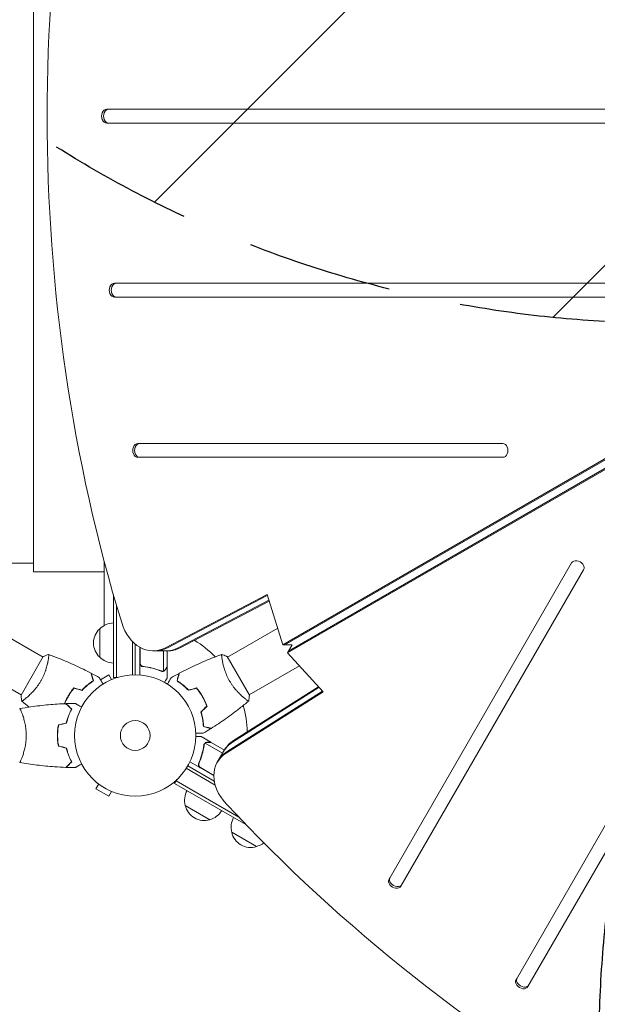
# Model space of a CAD drawing. Units: millimetres. Extents: x -6176 to 5052, y -6012 to 4748.
# Drawn here: x -101 to 404, y -235 to 625 of the extents above; entities that cross this region are included whole.
import ezdxf

# ---------------------------------------------------------------- set-up
doc = ezdxf.new("R2010")
doc.units = ezdxf.units.MM
doc.header["$LTSCALE"] = 20
doc.linetypes.add('HIDDEN', pattern=[9.525, 6.35, -3.175])
for name, color, linetype in [('2d', 230, 'Continuous'), ('EN-Free_Space', 10, 'HIDDEN'), ('EN-Free_Space_Hatch', 10, 'HIDDEN')]:
    doc.layers.add(name, color=color, linetype=linetype)

msp = doc.modelspace()

# ---------------------------------------------------------------- hatches: boundary and pattern name
at = {"layer": 'EN-Free_Space_Hatch'}
h = msp.add_hatch(dxfattribs=at)
h.set_pattern_fill('ANSI31', color=256, scale=100)
h.paths.add_polyline_path([(2271.58, 229.5, 0.316795), (1226.56, 713.35, 0.316795), (1330.05, 1860.29), (281.04, 3677.23, 0.414214), (-1084.99, 4043.25, 0.414214), (-1451.01, 2677.23), (-402.01, 860.29, 0.316795), (643.02, 376.45, 0.316795), (539.53, -770.5), (1865.26, -3066.72, 1), (3597.31, -2066.72)])
h.paths.add_polyline_path([(-1179.34, -1447.95, 0.145869), (-1447.17, -323.84), (-1756.85, 212.53, 1), (-3488.9, -787.47), (-3190.33, -1304.6, 0.074335), (-3284.38, -2350.03, 0.106889), (-3050.15, -3162.39), (-2346.78, -4469.45, 1), (-585.59, -3521.7), (-1142.97, -2485.93, -0.191226), (-1228.23, -1752.95, 0.051621)])

# ---------------------------------------------------------------- linework, layer by layer
at = {"layer": '2d', "lineweight": 0}
for p, q in [((-89, 939), (-89, 143)), ((694.69, 547), (-24.93, 547)), ((-23.26, 547), (-24.93, 547)), ((-24.93, 535), (694.69, 535)), ((129.19, 79.3), (761.6, 444.42)), ((130.86, 79.3), (763.28, 444.42)), ((766.52, 438.8), (134.1, 73.68)), ((765.68, 437.36), (133.27, 72.23)), ((508.04, 395), (-18.22, 395)), ((-16.55, 395), (-18.22, 395)), ((-18.22, 383), (508.04, 383)), ((321.39, 255), (2.24, 255)), ((3.92, 255), (2.24, 255)), ((2.24, 243), (321.39, 243)), ((596.1, 242.47), (332.97, -213.28)), ((343.36, -219.28), (606.49, 236.47)), ((-228.06, 150.45), (-89, 150.45)), ((-27, 151.75), (-27, 96.2)), ((381.53, 150.83), (221.96, -125.56)), ((-27, 143), (-89, 143)), ((232.35, -131.56), (391.92, 144.83)), ((-19, 50.8), (-19, 122.75)), ((26.45, 76.57), (115.22, 123.07)), ((28.13, 76.57), (115.46, 122.32)), ((115.22, 123.07), (129.19, 79.3)), ((-170.53, 120.4), (-80.57, 68.45)), ((-16.5, 50.8), (-16.5, 114.15)), ((37.49, 76.57), (116.8, 118.12)), ((117.04, 117.37), (39.16, 76.57)), ((-189.53, 87.49), (-99.57, 35.55)), ((-31, 68.3), (-31, 93.3)), ((124.55, 93.85), (80.57, 68.45)), ((-2.5, 52.94), (-2.5, 82.17)), ((0, 79.84), (0, 53)), ((129.19, 79.3), (137.35, 79.3)), ((133.27, 72.23), (137.35, 79.3)), ((-80.32, 68.89), (-99.82, 35.11)), ((4, 77.05), (4, 52.85)), ((4.2, 63.39), (4.2, 76.94)), ((15.66, 73.85), (28.37, 73.85)), ((24.75, 73.85), (24.75, 56.36)), ((28, 73.85), (28, 60.5)), ((99.82, 35.11), (80.32, 68.89)), ((133.27, 72.23), (164.2, 38.25)), ((-76.07, 65.86), (-76.07, 65.86)), ((7.8, 60.3), (6.3, 60.3)), ((28, 60.3), (27.88, 60.3)), ((28, 60.3), (28, 50.5)), ((143.55, 60.94), (99.57, 35.55)), ((-23.07, 52.96), (-30.37, 48.75)), ((-20.67, 48.8), (-23.07, 52.96)), ((23.79, 56.2), (23.79, 56.2)), ((-19.27, 49.38), (-19.31, 49.36)), ((-19.27, 49.37), (-19.27, 49.38)), ((-19, 50.8), (-15.11, 50.8)), ((57.72, 35.63), (57.89, 35.73)), ((164.2, 38.25), (79.54, -15.38)), ((163.67, 38.83), (80.38, -13.93)), ((160.7, 42.09), (85.06, -5.82)), ((85.89, -4.37), (160.17, 42.67)), ((58.75, 33.92), (58.92, 34.02)), ((59.72, 32.17), (59.89, 32.27)), ((95.07, 32.95), (95.07, 32.95)), ((-98.81, 19), (-98.81, 19)), ((66.22, -5.9), (57.73, -1)), ((60.38, -7.4), (60.38, -7.4)), ((76.33, -15.49), (61.18, -6.75)), ((66.22, -5.9), (66.16, -6)), ((66.39, -6), (77.95, -12.67)), ((71.78, -23.36), (78.14, -12.36)), ((68.73, -35.06), (47.77, -22.96)), ((56.12, -23.39), (55.37, -24.7)), ((69.91, -43.25), (44.6, -28.64)), ((69.14, -39.92), (45.9, -26.5)), ((57, -28.06), (68.73, -34.83)), ((-31.93, -42.3), (-34.33, -46.46)), ((-33.12, -41.37), (-33.13, -41.38)), ((-33.13, -41.38), (-33.09, -41.4)), ((34.49, -41.85), (36.44, -38.49)), ((34.49, -41.85), (96.8, -77.83)), ((35.74, -39.69), (90.6, -71.36)), ((-34.33, -46.46), (-23.07, -52.96)), ((-20.67, -48.8), (-23.07, -52.96)), ((-19.31, -49.36), (-19.27, -49.38)), ((-19.27, -49.37), (-19.27, -49.38)), ((65.3, -73.5), (43.65, -61)), ((106, -97), (84.35, -84.5)), ((222.79, -124.11), (221.96, -125.56)), ((333.8, -211.83), (332.97, -213.28))]:
    msp.add_line(p, q, dxfattribs=at)
for radius in [53, 13]:
    msp.add_circle((0, 0), radius, dxfattribs=at)
for centre, radius, start, end in [((-18.81, 81.3), 17, 90.6413, 135.8135), ((-19.48, 80.8), 17, 132.66793, 227.33207), ((0, 0), 98, 44.48808, 58.09295), ((-18.81, 80.3), 17, 224.1865, 269.3587), ((0, 0), 98, 1.90736, 15.51258), ((64.31, -50.21), 18.33, 92.0895, 93.24788), ((60.14, -56.44), 17, 150.6413, 195.8135), ((60.24, -57.27), 17, 192.66793, 287.33207), ((61, -56.94), 17, 284.1865, 329.3587), ((100.84, -79.94), 17, 150.6413, 195.8135), ((100.94, -80.77), 17, 192.66793, 287.33207), ((101.71, -80.44), 17, 284.1865, 308.76805)]:
    msp.add_arc(centre, radius, start, end, dxfattribs=at)
for centre, major_axis, start_param, end_param in [((785.94, 541), (0, -1160.69), -1.96184, -1.179753), ((-24.93, 541), (0, 6), 0, 3.141593), ((-23.26, 541), (0, 6), 0, 3.141593), ((-18.22, 389), (0, 6), 0, 3.141593), ((-16.55, 389), (0, 6), 0, 3.141593), ((2.24, 249), (0, 6), 0, 3.141593), ((3.92, 249), (0, 6), 0, 3.141593), ((321.39, 249), (0, -6), 0, 3.141593), ((386.73, 147.83), (5.2, -3), 0, 3.141593), ((15.66, 113.85), (0, -40), -1.179753, 0.3714), ((17.33, 113.85), (0, -40), 0, 0.3714), ((17.33, 113.85), (0, -40), 0, 0.3714), ((26.7, 113.85), (0, -40), 0, 0.3714), ((111.94, -33.8), (-34.64, 20), -0.3714, 0), ((106.42, -43.36), (-34.64, 20), -0.3714, 1.179753), ((107.26, -41.91), (-34.64, 20), -0.3714, 0), ((861.49, 410.15), (1005.19, -580.35), -1.96184, -1.179753), ((227.15, -128.56), (-5.2, 3), 0, 3.141593), ((227.99, -127.11), (-5.2, 3), 0, 3.141593), ((338.16, -216.28), (-5.2, 3), 0, 3.141593), ((339, -214.83), (-5.2, 3), 0, 3.141593)]:
    msp.add_ellipse(centre, major_axis=major_axis, ratio=0.74345, start_param=start_param, end_param=end_param, dxfattribs=at)
at = {"layer": '2d', "lineweight": 0, "extrusion": (0, 0, -1)}
for centre, major_axis, start_param, end_param in [((26.7, 113.85), (0, -40), -0.3714, 0), ((28.37, 113.85), (0, -40), -0.3714, 0), ((111.94, -33.8), (-34.64, 20), 0, 0.3714), ((112.78, -32.36), (-34.64, 20), 0, 0.3714)]:
    msp.add_ellipse(centre, major_axis=major_axis, ratio=0.74345, start_param=start_param, end_param=end_param, dxfattribs=at)
at = {"layer": '2d', "lineweight": 0}
for points, knots in [([(-75.72, 70.85), (-75.72, 70.85), (-75.72, 70.85), (-75.72, 70.85), (-75.7, 70.84), (-75.65, 70.83), (-75.63, 70.81), (-75.61, 70.75), (-75.6, 70.71), (-75.56, 70.46), (-75.56, 70.07), (-75.62, 69.25), (-75.64, 68.94), (-75.72, 68.22), (-75.77, 67.83), (-75.95, 66.55), (-76.11, 65.56), (-76.39, 64.17), (-76.45, 63.88), (-76.58, 63.29), (-76.64, 63), (-76.85, 62.09), (-77, 61.46), (-77.35, 60.16), (-77.53, 59.48), (-77.85, 58.44), (-77.96, 58.09), (-78.19, 57.38), (-78.31, 57.01), (-78.93, 55.2), (-79.51, 53.71), (-80.52, 51.43), (-80.89, 50.66), (-81.67, 49.14), (-82.07, 48.38), (-82.51, 47.64)], [0.12220864, 0.12220864, 0.12220864, 0.12220864, 0.12268837, 0.12268837, 0.12524335, 0.12524335, 0.12652085, 0.12652085, 0.12779834, 0.12779834, 0.13290832, 0.13290832, 0.13546331, 0.13546331, 0.1380183, 0.1380183, 0.14312827, 0.14312827, 0.14440577, 0.14440577, 0.14568326, 0.14568326, 0.14823825, 0.14823825, 0.15079324, 0.15079324, 0.15207073, 0.15207073, 0.15334823, 0.15334823, 0.15845821, 0.15845821, 0.16101319, 0.16101319, 0.16356818, 0.16356818, 0.16356818, 0.16356818]), ([(-75.66, 70.83), (-72.57, 69.71), (-69.49, 68.53), (-61.63, 65.37), (-56.87, 63.31), (-47.57, 59), (-43.03, 56.75), (-38.54, 54.38)], [0.059167, 0.059167, 0.059167, 0.059167, 10.001334, 10.001334, 25.653138, 25.653138, 40.963039, 40.963039, 40.963039, 40.963039]), ([(38.54, 54.38), (41.47, 55.93), (44.43, 57.42), (52.06, 61.13), (56.79, 63.28), (66.21, 67.26), (70.91, 69.11), (75.66, 70.83)], [0, 0, 0, 0, 10.001335, 10.001335, 25.652861, 25.652861, 40.904303, 40.904303, 40.904303, 40.904303]), ([(82.51, 47.64), (82.07, 48.38), (81.67, 49.14), (80.9, 50.65), (80.54, 51.4), (80.03, 52.54), (79.86, 52.92), (79.55, 53.68), (79.39, 54.06), (78.95, 55.19), (78.68, 55.93), (78.18, 57.38), (77.95, 58.09), (77.53, 59.49), (77.34, 60.17), (76.82, 62.14), (76.55, 63.36), (76.22, 65.03), (76.12, 65.56), (75.96, 66.55), (75.89, 67.01), (75.71, 68.29), (75.63, 68.99), (75.58, 69.82), (75.57, 70.05), (75.57, 70.43), (75.57, 70.57), (75.6, 70.72), (75.61, 70.76), (75.64, 70.81), (75.65, 70.83), (75.7, 70.85), (75.72, 70.85), (75.72, 70.85), (75.72, 70.85), (75.72, 70.85)], [0.16356818, 0.16356818, 0.16356818, 0.16356818, 0.1661247, 0.1661247, 0.16868122, 0.16868122, 0.16995948, 0.16995948, 0.17123774, 0.17123774, 0.17379425, 0.17379425, 0.17635077, 0.17635077, 0.17890729, 0.17890729, 0.18402032, 0.18402032, 0.18657684, 0.18657684, 0.18913336, 0.18913336, 0.19424639, 0.19424639, 0.19680291, 0.19680291, 0.19935943, 0.19935943, 0.20063769, 0.20063769, 0.20191595, 0.20191595, 0.20447247, 0.20447247, 0.20490292, 0.20490292, 0.20490292, 0.20490292]), ([(75.72, 70.85), (77.01, 70.39), (78.37, 69.83), (79.9, 69.1), (80.11, 68.99), (80.32, 68.89)], [0, 0, 0, 0, 4.405135, 4.405135, 5.108724, 5.108724, 5.108724, 5.108724]), ([(6.67, 60.23), (6.49, 60.25), (6.31, 60.29), (5.97, 60.39), (5.8, 60.46), (5.47, 60.63), (5.32, 60.72), (5.03, 60.94), (4.89, 61.07), (4.65, 61.34), (4.54, 61.49), (4.35, 61.8), (4.27, 61.97), (4.13, 62.31), (4.08, 62.48), (4.02, 62.84), (4, 63.03), (4, 63.21)], [0, 0, 0, 0, 0.000547232, 0.000547232, 0.001094464, 0.001094464, 0.001641696, 0.001641696, 0.002188928, 0.002188928, 0.002736159, 0.002736159, 0.003283391, 0.003283391, 0.003830623, 0.003830623, 0.004377855, 0.004377855, 0.004377855, 0.004377855]), ([(6.86, 60.41), (6.58, 60.44), (6.32, 60.51), (5.93, 60.67), (5.8, 60.73), (5.56, 60.88), (5.45, 60.95), (5.12, 61.21), (4.92, 61.42), (4.68, 61.76), (4.6, 61.88), (4.47, 62.13), (4.42, 62.26), (4.37, 62.39)], [0, 0, 0, 0, 0.000839577, 0.000839577, 0.001259366, 0.001259366, 0.001679155, 0.001679155, 0.002518732, 0.002518732, 0.002938521, 0.002938521, 0.00335831, 0.00335831, 0.00335831, 0.00335831]), ([(6.67, 60.23), (9.53, 59.92), (12.29, 59.4), (15.64, 58.55), (16.3, 58.37), (17.61, 57.99), (18.27, 57.79), (20.19, 57.15), (21.44, 56.69), (22.66, 56.2)], [0.00267622, 0.00267622, 0.00267622, 0.00267622, 0.01136401, 0.01136401, 0.01353595, 0.01353595, 0.0157079, 0.0157079, 0.0200518, 0.0200518, 0.0200518, 0.0200518]), ([(22.67, 56.42), (20.25, 57.39), (17.73, 58.22), (12.47, 59.57), (9.73, 60.09), (6.86, 60.41)], [0, 0, 0, 0, 0.00859307, 0.00859307, 0.01718614, 0.01718614, 0.01718614, 0.01718614]), ([(26.38, 57.7), (26.8, 58.42), (27.15, 59.02), (27.69, 59.96), (27.89, 60.31), (28, 60.5)], [0, 0, 0, 0, 0.00517024, 0.00517024, 0.01034048, 0.01034048, 0.01034048, 0.01034048]), ([(-36.78, 47.8), (-36.98, 48.55), (-37.17, 49.25), (-37.52, 50.54), (-37.67, 51.14), (-37.89, 51.93), (-37.95, 52.18), (-38.08, 52.64), (-38.14, 52.86), (-38.29, 53.44), (-38.37, 53.74), (-38.46, 54.06), (-38.48, 54.14), (-38.51, 54.26), (-38.52, 54.29), (-38.53, 54.33), (-38.53, 54.34), (-38.54, 54.36), (-38.54, 54.37), (-38.54, 54.38), (-38.54, 54.38), (-38.54, 54.38)], [0, 0, 0, 0, 0.00350666, 0.00350666, 0.00701332, 0.00701332, 0.00876665, 0.00876665, 0.01051997, 0.01051997, 0.01402663, 0.01402663, 0.01577996, 0.01577996, 0.01753329, 0.01753329, 0.02103995, 0.02103995, 0.02454661, 0.02454661, 0.02744921, 0.02744921, 0.02744921, 0.02744921]), ([(-36.55, 47.71), (-36.75, 48.46), (-36.94, 49.16), (-37.28, 50.45), (-37.44, 51.04), (-37.65, 51.83), (-37.72, 52.08), (-37.84, 52.54), (-37.9, 52.75), (-38.05, 53.33), (-38.13, 53.63), (-38.22, 53.94), (-38.24, 54.02), (-38.26, 54.11), (-38.27, 54.13), (-38.28, 54.16), (-38.28, 54.17), (-38.29, 54.2), (-38.29, 54.22), (-38.3, 54.24), (-38.3, 54.24), (-38.3, 54.25), (-38.3, 54.25), (-38.3, 54.25)], [0, 0, 0, 0, 0.0035063, 0.0035063, 0.0070126, 0.0070126, 0.00876575, 0.00876575, 0.0105189, 0.0105189, 0.0140252, 0.0140252, 0.01577835, 0.01577835, 0.01665493, 0.01665493, 0.0175315, 0.0175315, 0.02103781, 0.02103781, 0.02454411, 0.02454411, 0.0274484, 0.0274484, 0.0274484, 0.0274484]), ([(25.03, 56.26), (24.97, 56.23), (24.9, 56.2), (24.74, 56.14), (24.64, 56.11), (24.43, 56.06), (24.31, 56.03), (24.06, 56), (23.92, 55.99), (23.77, 55.99)], [0, 0, 0, 0, 0.00051115, 0.00051115, 0.001022301, 0.001022301, 0.001533451, 0.001533451, 0.002044601, 0.002044601, 0.002044601, 0.002044601]), ([(26.38, 57.49), (26.3, 57.35), (26.21, 57.22), (26.06, 57.03), (26, 56.97), (25.92, 56.88), (25.87, 56.84), (25.82, 56.79), (25.79, 56.76), (25.78, 56.75), (25.77, 56.74), (25.77, 56.74), (25.54, 56.54), (25.3, 56.38), (25.03, 56.26)], [0, 0, 0, 0, 0.25, 0.25, 0.375, 0.375, 0.4375, 0.46875, 0.484375, 0.492187, 0.492187, 0.5, 0.5, 1, 1, 1, 1]), ([(25.13, 56.52), (25.37, 56.64), (25.6, 56.79), (25.91, 57.08), (26.01, 57.19), (26.21, 57.42), (26.3, 57.55), (26.38, 57.7)], [0, 0, 0, 0, 0.00218234, 0.00218234, 0.003273511, 0.003273511, 0.004364681, 0.004364681, 0.004364681, 0.004364681]), ([(36.55, 47.71), (36.75, 48.46), (36.94, 49.16), (37.28, 50.45), (37.44, 51.04), (37.65, 51.83), (37.72, 52.08), (37.84, 52.54), (37.9, 52.75), (38.05, 53.33), (38.13, 53.63), (38.22, 53.94), (38.24, 54.02), (38.26, 54.11), (38.27, 54.13), (38.28, 54.17), (38.28, 54.17), (38.29, 54.2), (38.29, 54.22), (38.3, 54.24), (38.3, 54.24), (38.3, 54.25), (38.3, 54.25), (38.3, 54.25)], [0, 0, 0, 0, 0.0035063, 0.0035063, 0.0070126, 0.0070126, 0.00876575, 0.00876575, 0.0105189, 0.0105189, 0.0140252, 0.0140252, 0.01577835, 0.01577835, 0.01665493, 0.01665493, 0.0175315, 0.0175315, 0.02103781, 0.02103781, 0.02454411, 0.02454411, 0.0274484, 0.0274484, 0.0274484, 0.0274484]), ([(36.78, 47.8), (36.98, 48.55), (37.17, 49.25), (37.52, 50.54), (37.67, 51.14), (37.89, 51.93), (37.95, 52.18), (38.08, 52.64), (38.14, 52.86), (38.29, 53.44), (38.37, 53.74), (38.46, 54.06), (38.48, 54.14), (38.51, 54.26), (38.52, 54.29), (38.53, 54.33), (38.53, 54.35), (38.54, 54.37), (38.54, 54.37), (38.54, 54.38), (38.54, 54.38), (38.54, 54.38)], [0, 0, 0, 0, 0.00350666, 0.00350666, 0.00701332, 0.00701332, 0.00876665, 0.00876665, 0.01051997, 0.01051997, 0.01402663, 0.01402663, 0.01577996, 0.01577996, 0.01753329, 0.01753329, 0.02103995, 0.02103995, 0.02454661, 0.02454661, 0.02744921, 0.02744921, 0.02744921, 0.02744921]), ([(-82.51, 47.64), (-82.94, 46.89), (-83.39, 46.16), (-84.31, 44.74), (-84.79, 44.04), (-85.52, 43.04), (-85.76, 42.7), (-86.26, 42.05), (-86.51, 41.72), (-87.27, 40.78), (-87.78, 40.17), (-88.78, 39.02), (-89.28, 38.46), (-90.28, 37.4), (-90.78, 36.89), (-92.23, 35.46), (-93.15, 34.62), (-94.42, 33.5), (-94.84, 33.15), (-95.61, 32.51), (-95.98, 32.21), (-96.99, 31.42), (-97.57, 31), (-98.25, 30.54), (-98.45, 30.42), (-98.78, 30.23), (-98.9, 30.16), (-99.05, 30.11), (-99.08, 30.1), (-99.14, 30.1), (-99.16, 30.1), (-99.2, 30.14), (-99.22, 30.15), (-99.22, 30.15), (-99.22, 30.15), (-99.22, 30.15)], [0.16356818, 0.16356818, 0.16356818, 0.16356818, 0.1661247, 0.1661247, 0.16868122, 0.16868122, 0.16995948, 0.16995948, 0.17123774, 0.17123774, 0.17379425, 0.17379425, 0.17635077, 0.17635077, 0.17890729, 0.17890729, 0.18402032, 0.18402032, 0.18657684, 0.18657684, 0.18913336, 0.18913336, 0.19424639, 0.19424639, 0.19680291, 0.19680291, 0.19935943, 0.19935943, 0.20063769, 0.20063769, 0.20191595, 0.20191595, 0.20447247, 0.20447247, 0.20490292, 0.20490292, 0.20490292, 0.20490292]), ([(-46.56, 39.69), (-45.71, 40.6), (-44.86, 41.45), (-43.17, 43.01), (-42.33, 43.74), (-40.68, 45.08), (-39.86, 45.7), (-38.26, 46.83), (-37.5, 47.34), (-36.78, 47.8)], [0, 0, 0, 0, 0.00398181, 0.00398181, 0.00796362, 0.00796362, 0.01194542, 0.01194542, 0.01592723, 0.01592723, 0.01592723, 0.01592723]), ([(-46.5, 39.46), (-45.63, 40.4), (-44.77, 41.26), (-43.05, 42.85), (-42.2, 43.59), (-40.93, 44.61), (-40.52, 44.94), (-39.68, 45.57), (-39.27, 45.87), (-38.06, 46.73), (-37.28, 47.25), (-36.55, 47.71)], [0, 0, 0, 0, 0.00404294, 0.00404294, 0.00808588, 0.00808588, 0.01010735, 0.01010735, 0.01212882, 0.01212882, 0.01617176, 0.01617176, 0.01617176, 0.01617176]), ([(-31.36, 50.46), (-31.36, 50.46), (-31.36, 50.45), (-31.35, 50.44), (-31.34, 50.43), (-31.33, 50.41), (-31.33, 50.41), (-31.32, 50.39), (-31.31, 50.38), (-31.27, 50.3), (-31.22, 50.22), (-31.02, 49.87), (-30.81, 49.51), (-30.42, 48.82), (-30.27, 48.57), (-29.95, 48.03), (-29.79, 47.74), (-29.26, 46.81), (-28.86, 46.14), (-28.35, 45.24), (-28.25, 45.07), (-28.15, 44.9)], [0.03093242, 0.03093242, 0.03093242, 0.03093242, 0.03756195, 0.03756195, 0.04131815, 0.04131815, 0.04225719, 0.04225719, 0.04319624, 0.04319624, 0.04507434, 0.04507434, 0.04883054, 0.04883054, 0.05070863, 0.05070863, 0.05258673, 0.05258673, 0.05634293, 0.05634293, 0.05718798, 0.05718798, 0.05718798, 0.05718798]), ([(25.63, 46.39), (25.88, 46.83), (26.11, 47.23), (26.51, 47.92), (26.68, 48.21), (26.91, 48.61), (27.02, 48.8), (27.12, 48.98), (27.19, 49.09), (27.22, 49.15), (27.75, 50.07), (28, 50.5), (28, 50.5)], [0.0535023, 0.0535023, 0.0535023, 0.0535023, 0.125, 0.125, 0.1875, 0.1875, 0.21875, 0.234375, 0.234375, 0.25, 0.25, 0.5, 0.5, 0.5, 0.5]), ([(28.15, 44.9), (28.25, 45.08), (28.35, 45.25), (28.87, 46.15), (29.27, 46.83), (29.8, 47.77), (29.97, 48.06), (30.29, 48.61), (30.44, 48.86), (30.7, 49.32), (30.82, 49.52), (31.02, 49.87), (31.1, 50.02), (31.23, 50.24), (31.28, 50.32), (31.32, 50.39), (31.32, 50.4), (31.33, 50.41), (31.33, 50.41), (31.34, 50.43), (31.35, 50.44), (31.36, 50.45), (31.36, 50.46), (31.36, 50.46)], [0.00292267, 0.00292267, 0.00292267, 0.00292267, 0.00379004, 0.00379004, 0.00758008, 0.00758008, 0.0094751, 0.0094751, 0.01137012, 0.01137012, 0.01326514, 0.01326514, 0.01516016, 0.01516016, 0.01705518, 0.01705518, 0.01800269, 0.01800269, 0.0189502, 0.0189502, 0.02274024, 0.02274024, 0.02935902, 0.02935902, 0.02935902, 0.02935902]), ([(46.5, 39.47), (45.63, 40.4), (44.77, 41.26), (43.05, 42.85), (42.2, 43.59), (40.93, 44.61), (40.52, 44.94), (39.68, 45.57), (39.27, 45.87), (38.06, 46.73), (37.28, 47.25), (36.55, 47.71)], [0, 0, 0, 0, 0.00404294, 0.00404294, 0.00808588, 0.00808588, 0.01010735, 0.01010735, 0.01212882, 0.01212882, 0.01617176, 0.01617176, 0.01617176, 0.01617176]), ([(46.56, 39.69), (45.71, 40.6), (44.86, 41.45), (43.17, 43.01), (42.33, 43.74), (40.68, 45.08), (39.86, 45.7), (38.26, 46.83), (37.5, 47.34), (36.78, 47.8)], [0, 0, 0, 0, 0.00398181, 0.00398181, 0.00796362, 0.00796362, 0.01194542, 0.01194542, 0.01592723, 0.01592723, 0.01592723, 0.01592723]), ([(99.22, 30.15), (99.22, 30.15), (99.22, 30.15), (99.22, 30.15), (99.2, 30.13), (99.16, 30.1), (99.14, 30.1), (99.08, 30.1), (99.04, 30.11), (98.8, 30.21), (98.46, 30.4), (97.78, 30.86), (97.52, 31.04), (96.94, 31.47), (96.63, 31.71), (95.61, 32.5), (94.83, 33.14), (93.77, 34.07), (93.55, 34.27), (93.1, 34.67), (92.88, 34.88), (92.19, 35.51), (91.72, 35.96), (90.77, 36.91), (90.28, 37.4), (89.54, 38.2), (89.29, 38.47), (88.78, 39.02), (88.53, 39.31), (87.27, 40.76), (86.27, 42), (84.8, 44.02), (84.32, 44.72), (83.39, 46.16), (82.94, 46.89), (82.51, 47.64)], [0.12220864, 0.12220864, 0.12220864, 0.12220864, 0.12268837, 0.12268837, 0.12524335, 0.12524335, 0.12652085, 0.12652085, 0.12779834, 0.12779834, 0.13290832, 0.13290832, 0.13546331, 0.13546331, 0.1380183, 0.1380183, 0.14312827, 0.14312827, 0.14440577, 0.14440577, 0.14568326, 0.14568326, 0.14823825, 0.14823825, 0.15079324, 0.15079324, 0.15207073, 0.15207073, 0.15334823, 0.15334823, 0.15845821, 0.15845821, 0.16101319, 0.16101319, 0.16356818, 0.16356818, 0.16356818, 0.16356818]), ([(-99.22, 30.15), (-99.47, 31.5), (-99.66, 32.95), (-99.79, 34.65), (-99.8, 34.88), (-99.82, 35.11)], [0, 0, 0, 0, 4.405135, 4.405135, 5.108724, 5.108724, 5.108724, 5.108724]), ([(-53.57, 41.57), (-54.54, 40.43), (-55.48, 39.24), (-56.83, 37.35), (-57.26, 36.71), (-58.11, 35.38), (-58.53, 34.7), (-58.92, 34.02)], [0, 0, 0, 0, 0.004702909, 0.004702909, 0.007054363, 0.007054363, 0.009405818, 0.009405818, 0.009405818, 0.009405818]), ([(-53.5, 41.34), (-54.46, 40.22), (-55.38, 39.05), (-56.69, 37.19), (-57.12, 36.56), (-57.96, 35.26), (-58.36, 34.59), (-58.75, 33.92)], [0, 0, 0, 0, 0.004616902, 0.004616902, 0.006925353, 0.006925353, 0.009233803, 0.009233803, 0.009233803, 0.009233803]), ([(58.75, 33.92), (57.98, 35.26), (57.15, 36.55), (55.83, 38.41), (55.38, 39.02), (54.45, 40.2), (53.98, 40.78), (53.5, 41.34)], [0.009233803, 0.009233803, 0.009233803, 0.009233803, 0.013850802, 0.013850802, 0.016159301, 0.016159301, 0.0184678, 0.0184678, 0.0184678, 0.0184678]), ([(58.92, 34.02), (58.13, 35.39), (57.29, 36.7), (55.95, 38.59), (55.48, 39.21), (54.54, 40.41), (54.06, 41), (53.57, 41.57)], [0.009405818, 0.009405818, 0.009405818, 0.009405818, 0.01410835, 0.01410835, 0.016459616, 0.016459616, 0.018810883, 0.018810883, 0.018810883, 0.018810883]), ([(-100.94, 23.51), (-97.7, 24.08), (-94.45, 24.6), (-86.06, 25.8), (-80.91, 26.4), (-70.7, 27.31), (-65.63, 27.63), (-60.57, 27.82)], [0.059167, 0.059167, 0.059167, 0.059167, 10.001334, 10.001334, 25.653137, 25.653137, 40.963039, 40.963039, 40.963039, 40.963039]), ([(-58.92, 34.02), (-59.71, 32.65), (-60.43, 31.27), (-61.39, 29.17), (-61.69, 28.47), (-61.97, 27.77)], [0.009405818, 0.009405818, 0.009405818, 0.009405818, 0.01410835, 0.01410835, 0.016426938, 0.016426938, 0.016426938, 0.016426938]), ([(-58.75, 33.92), (-59.53, 32.58), (-60.23, 31.22), (-61.17, 29.15), (-61.47, 28.47), (-61.75, 27.78)], [0.009233803, 0.009233803, 0.009233803, 0.009233803, 0.013850802, 0.013850802, 0.01613394, 0.01613394, 0.01613394, 0.01613394]), ([(-55.75, 23), (-56.3, 23.55), (-56.82, 24.07), (-57.76, 25.01), (-58.2, 25.45), (-58.78, 26.03), (-58.96, 26.21), (-59.3, 26.55), (-59.46, 26.71), (-59.88, 27.13), (-60.1, 27.35), (-60.33, 27.59), (-60.4, 27.65), (-60.48, 27.73), (-60.51, 27.76), (-60.53, 27.78), (-60.54, 27.8), (-60.56, 27.81), (-60.56, 27.82), (-60.57, 27.82), (-60.57, 27.82), (-60.57, 27.82)], [0, 0, 0, 0, 0.00350666, 0.00350666, 0.00701332, 0.00701332, 0.00876665, 0.00876665, 0.01051997, 0.01051997, 0.01402663, 0.01402663, 0.01577996, 0.01577996, 0.01753329, 0.01753329, 0.02103995, 0.02103995, 0.02454661, 0.02454661, 0.02744921, 0.02744921, 0.02744921, 0.02744921]), ([(-55.51, 23.04), (-56.06, 23.59), (-56.57, 24.1), (-57.51, 25.05), (-57.94, 25.48), (-58.52, 26.06), (-58.7, 26.24), (-59.04, 26.58), (-59.2, 26.73), (-59.62, 27.15), (-59.84, 27.37), (-60.07, 27.6), (-60.13, 27.66), (-60.19, 27.73), (-60.21, 27.74), (-60.23, 27.77), (-60.24, 27.77), (-60.26, 27.8), (-60.27, 27.81), (-60.29, 27.82), (-60.29, 27.83), (-60.3, 27.83), (-60.3, 27.83), (-60.3, 27.83)], [0, 0, 0, 0, 0.0035063, 0.0035063, 0.0070126, 0.0070126, 0.00876575, 0.00876575, 0.0105189, 0.0105189, 0.0140252, 0.0140252, 0.01577835, 0.01577835, 0.01665493, 0.01665493, 0.0175315, 0.0175315, 0.02103781, 0.02103781, 0.02454411, 0.02454411, 0.0274484, 0.0274484, 0.0274484, 0.0274484]), ([(-52.39, 28.02), (-52.39, 28.02), (-52.38, 28.01), (-52.36, 28.01), (-52.36, 28), (-52.34, 27.99), (-52.33, 27.99), (-52.32, 27.98), (-52.31, 27.97), (-52.23, 27.93), (-52.15, 27.88), (-51.8, 27.68), (-51.44, 27.47), (-50.75, 27.08), (-50.5, 26.93), (-49.95, 26.61), (-49.66, 26.45), (-48.74, 25.91), (-48.06, 25.52), (-47.17, 25.01), (-47, 24.91), (-46.83, 24.81)], [0.03093242, 0.03093242, 0.03093242, 0.03093242, 0.03756195, 0.03756195, 0.04131815, 0.04131815, 0.04225719, 0.04225719, 0.04319624, 0.04319624, 0.04507434, 0.04507434, 0.04883054, 0.04883054, 0.05070863, 0.05070863, 0.05258673, 0.05258673, 0.05634293, 0.05634293, 0.05718798, 0.05718798, 0.05718798, 0.05718798]), ([(62.55, 25.66), (62.06, 27.05), (61.5, 28.43), (60.56, 30.5), (60.22, 31.19), (59.51, 32.56), (59.14, 33.25), (58.75, 33.92)], [0, 0, 0, 0, 0.004616902, 0.004616902, 0.006925353, 0.006925353, 0.009233803, 0.009233803, 0.009233803, 0.009233803]), ([(62.78, 25.61), (62.29, 27.02), (61.72, 28.43), (60.76, 30.54), (60.42, 31.24), (59.7, 32.64), (59.32, 33.34), (58.92, 34.02)], [0, 0, 0, 0, 0.004702909, 0.004702909, 0.007054363, 0.007054363, 0.009405818, 0.009405818, 0.009405818, 0.009405818]), ([(99.17, 30.11), (96.65, 27.99), (94.09, 25.92), (87.43, 20.69), (83.26, 17.59), (74.88, 11.7), (70.66, 8.89), (66.37, 6.19)], [0.059167, 0.059167, 0.059167, 0.059167, 10.001334, 10.001334, 25.653137, 25.653137, 40.963039, 40.963039, 40.963039, 40.963039]), ([(-101, 23.5), (-101, 23.5), (-101, 23.5), (-101, 23.5), (-100.98, 23.5), (-100.93, 23.51), (-100.91, 23.51), (-100.86, 23.47), (-100.83, 23.44), (-100.66, 23.24), (-100.47, 22.91), (-100.11, 22.17), (-99.98, 21.88), (-99.69, 21.22), (-99.53, 20.86), (-99.05, 19.66), (-98.7, 18.72), (-98.24, 17.37), (-98.15, 17.1), (-97.96, 16.53), (-97.87, 16.24), (-97.6, 15.34), (-97.42, 14.72), (-97.06, 13.42), (-96.89, 12.75), (-96.64, 11.69), (-96.56, 11.33), (-96.4, 10.6), (-96.32, 10.22), (-95.95, 8.34), (-95.71, 6.76), (-95.45, 4.28), (-95.38, 3.43), (-95.29, 1.72), (-95.27, 0.86), (-95.27, 0)], [0.12220864, 0.12220864, 0.12220864, 0.12220864, 0.12268837, 0.12268837, 0.12524335, 0.12524335, 0.12652085, 0.12652085, 0.12779834, 0.12779834, 0.13290832, 0.13290832, 0.13546331, 0.13546331, 0.1380183, 0.1380183, 0.14312827, 0.14312827, 0.14440577, 0.14440577, 0.14568326, 0.14568326, 0.14823825, 0.14823825, 0.15079324, 0.15079324, 0.15207073, 0.15207073, 0.15334823, 0.15334823, 0.15845821, 0.15845821, 0.16101319, 0.16101319, 0.16356818, 0.16356818, 0.16356818, 0.16356818]), ([(-60.17, 11.09), (-59.89, 12.31), (-59.57, 13.46), (-58.9, 15.66), (-58.53, 16.71), (-57.77, 18.7), (-57.37, 19.65), (-56.55, 21.43), (-56.15, 22.25), (-55.75, 23)], [0, 0, 0, 0, 0.00398181, 0.00398181, 0.00796362, 0.00796362, 0.01194542, 0.01194542, 0.01592723, 0.01592723, 0.01592723, 0.01592723]), ([(-60, 10.93), (-59.72, 12.17), (-59.4, 13.34), (-58.71, 15.59), (-58.34, 16.65), (-57.76, 18.17), (-57.56, 18.66), (-57.15, 19.62), (-56.95, 20.09), (-56.33, 21.44), (-55.91, 22.28), (-55.51, 23.04)], [0, 0, 0, 0, 0.00404294, 0.00404294, 0.00808588, 0.00808588, 0.01010735, 0.01010735, 0.01212882, 0.01212882, 0.01617176, 0.01617176, 0.01617176, 0.01617176]), ([(-58.31, 17.27), (-58.33, 17.18), (-58.36, 17.09), (-58.48, 16.57), (-58.57, 16.14), (-58.65, 15.72)], [0.003723778, 0.003723778, 0.003723778, 0.003723778, 0.004042939, 0.004042939, 0.005576968, 0.005576968, 0.005576968, 0.005576968]), ([(57.43, 20.54), (57.8, 19.32), (58.11, 18.14), (58.64, 15.86), (58.85, 14.75), (59.1, 13.14), (59.18, 12.62), (59.31, 11.58), (59.36, 11.08), (59.5, 9.59), (59.56, 8.66), (59.59, 7.8)], [0, 0, 0, 0, 0.00404294, 0.00404294, 0.00808588, 0.00808588, 0.01010735, 0.01010735, 0.01212882, 0.01212882, 0.01617176, 0.01617176, 0.01617176, 0.01617176]), ([(57.65, 20.48), (58.02, 19.29), (58.32, 18.13), (58.84, 15.88), (59.04, 14.79), (59.38, 12.69), (59.51, 11.67), (59.69, 9.72), (59.75, 8.81), (59.78, 7.95)], [0, 0, 0, 0, 0.00398181, 0.00398181, 0.00796362, 0.00796362, 0.01194542, 0.01194542, 0.01592723, 0.01592723, 0.01592723, 0.01592723]), ([(-67.17, 9.21), (-67.45, 7.74), (-67.67, 6.24), (-67.89, 3.93), (-67.94, 3.16), (-68.02, 1.59), (-68.04, 0.79), (-68.04, 0)], [0, 0, 0, 0, 0.004702909, 0.004702909, 0.007054363, 0.007054363, 0.009405818, 0.009405818, 0.009405818, 0.009405818]), ([(-67, 9.05), (-67.27, 7.6), (-67.48, 6.13), (-67.69, 3.86), (-67.75, 3.1), (-67.82, 1.56), (-67.84, 0.77), (-67.84, 0)], [0, 0, 0, 0, 0.004616902, 0.004616902, 0.006925353, 0.006925353, 0.009233803, 0.009233803, 0.009233803, 0.009233803]), ([(-95.27, 0), (-95.27, -0.86), (-95.29, -1.72), (-95.38, -3.41), (-95.45, -4.25), (-95.58, -5.49), (-95.62, -5.9), (-95.73, -6.71), (-95.79, -7.12), (-95.97, -8.32), (-96.1, -9.1), (-96.4, -10.6), (-96.55, -11.33), (-96.89, -12.75), (-97.06, -13.44), (-97.6, -15.4), (-97.97, -16.59), (-98.52, -18.2), (-98.7, -18.71), (-99.06, -19.66), (-99.22, -20.09), (-99.71, -21.28), (-100, -21.93), (-100.36, -22.68), (-100.47, -22.88), (-100.66, -23.21), (-100.74, -23.33), (-100.83, -23.44), (-100.86, -23.47), (-100.91, -23.51), (-100.93, -23.51), (-100.98, -23.5), (-101, -23.5), (-101, -23.5), (-101, -23.5), (-101, -23.5)], [0.16356818, 0.16356818, 0.16356818, 0.16356818, 0.1661247, 0.1661247, 0.16868122, 0.16868122, 0.16995948, 0.16995948, 0.17123774, 0.17123774, 0.17379425, 0.17379425, 0.17635077, 0.17635077, 0.17890729, 0.17890729, 0.18402032, 0.18402032, 0.18657684, 0.18657684, 0.18913336, 0.18913336, 0.19424639, 0.19424639, 0.19680291, 0.19680291, 0.19935943, 0.19935943, 0.20063769, 0.20063769, 0.20191595, 0.20191595, 0.20447247, 0.20447247, 0.20490292, 0.20490292, 0.20490292, 0.20490292]), ([(-68.04, 0), (-68.04, -1.58), (-67.96, -3.13), (-67.74, -5.44), (-67.65, -6.21), (-67.44, -7.73), (-67.31, -8.48), (-67.17, -9.21)], [0.009405818, 0.009405818, 0.009405818, 0.009405818, 0.01410835, 0.01410835, 0.016459616, 0.016459616, 0.018810883, 0.018810883, 0.018810883, 0.018810883]), ([(-67.84, 0), (-67.84, -1.55), (-67.77, -3.08), (-67.55, -5.35), (-67.47, -6.1), (-67.26, -7.59), (-67.14, -8.33), (-67, -9.05)], [0.009233803, 0.009233803, 0.009233803, 0.009233803, 0.013850802, 0.013850802, 0.016159301, 0.016159301, 0.0184678, 0.0184678, 0.0184678, 0.0184678]), ([(59.38, 1.93), (59.38, 1.93), (59.37, 1.93), (59.35, 1.93), (59.34, 1.93), (59.32, 1.93), (59.32, 1.93), (59.3, 1.93), (59.28, 1.93), (59.2, 1.93), (59.1, 1.93), (58.7, 1.93), (58.28, 1.93), (57.49, 1.93), (57.2, 1.93), (56.57, 1.93), (56.23, 1.93), (55.17, 1.93), (54.39, 1.93), (53.35, 1.93), (53.16, 1.93), (52.96, 1.93)], [0.03093242, 0.03093242, 0.03093242, 0.03093242, 0.03756195, 0.03756195, 0.04131815, 0.04131815, 0.04225719, 0.04225719, 0.04319624, 0.04319624, 0.04507434, 0.04507434, 0.04883054, 0.04883054, 0.05070863, 0.05070863, 0.05258673, 0.05258673, 0.05634293, 0.05634293, 0.05718759, 0.05718759, 0.05718759, 0.05718759]), ([(59.59, 7.8), (60.34, 7.6), (61.04, 7.41), (62.33, 7.07), (62.92, 6.91), (63.71, 6.7), (63.96, 6.63), (64.42, 6.51), (64.63, 6.45), (65.21, 6.29), (65.51, 6.21), (65.82, 6.13), (65.9, 6.11), (65.99, 6.08), (66.01, 6.08), (66.05, 6.07), (66.06, 6.07), (66.08, 6.06), (66.1, 6.05), (66.12, 6.05), (66.13, 6.05), (66.13, 6.05), (66.13, 6.05), (66.13, 6.05)], [0, 0, 0, 0, 0.0035063, 0.0035063, 0.0070126, 0.0070126, 0.00876575, 0.00876575, 0.0105189, 0.0105189, 0.0140252, 0.0140252, 0.01577835, 0.01577835, 0.01665493, 0.01665493, 0.0175315, 0.0175315, 0.02103781, 0.02103781, 0.02454411, 0.02454411, 0.0274484, 0.0274484, 0.0274484, 0.0274484]), ([(59.78, 7.95), (60.54, 7.75), (61.24, 7.56), (62.53, 7.22), (63.12, 7.06), (63.92, 6.85), (64.16, 6.78), (64.63, 6.66), (64.84, 6.6), (65.42, 6.44), (65.73, 6.36), (66.04, 6.28), (66.13, 6.25), (66.25, 6.22), (66.28, 6.21), (66.31, 6.2), (66.33, 6.2), (66.35, 6.19), (66.36, 6.19), (66.36, 6.19), (66.37, 6.19), (66.37, 6.19)], [0, 0, 0, 0, 0.00350666, 0.00350666, 0.00701332, 0.00701332, 0.00876665, 0.00876665, 0.01051997, 0.01051997, 0.01402663, 0.01402663, 0.01577996, 0.01577996, 0.01753329, 0.01753329, 0.02103995, 0.02103995, 0.02454661, 0.02454661, 0.02744921, 0.02744921, 0.02744921, 0.02744921]), ([(57.73, -1), (57.73, -1), (57.61, -1), (57.23, -1), (57.08, -1), (56.8, -1), (56.64, -1), (56.48, -1), (56.36, -1), (56.3, -1), (55.46, -1), (54.38, -1), (52.99, -1)], [0.5, 0.5, 0.5, 0.5, 0.625, 0.625, 0.6875, 0.6875, 0.71875, 0.734375, 0.734375, 0.75, 0.75, 0.9464969, 0.9464969, 0.9464969, 0.9464969]), ([(60, -8.48), (59.64, -11.07), (59.1, -13.69), (57.98, -17.67), (57.56, -19), (56.85, -21), (56.6, -21.67), (56.07, -23.01), (55.79, -23.68), (55.5, -24.34)], [0, 0, 0, 0, 0.00869705, 0.00869705, 0.01304558, 0.01304558, 0.01521984, 0.01521984, 0.01739411, 0.01739411, 0.01739411, 0.01739411]), ([(55.75, -24.26), (56.9, -21.62), (57.82, -18.98), (59.29, -13.75), (59.82, -11.15), (60.19, -8.58)], [0, 0, 0, 0, 0.00859307, 0.00859307, 0.01718614, 0.01718614, 0.01718614, 0.01718614]), ([(60.58, -7.1), (60.7, -6.94), (60.82, -6.8), (61.05, -6.59), (61.16, -6.51), (61.24, -6.45)], [0.000526185, 0.000526185, 0.000526185, 0.000526185, 0.001315456, 0.001315456, 0.002104727, 0.002104727, 0.002104727, 0.002104727]), ([(60.58, -7.48), (60.66, -7.34), (60.75, -7.21), (60.95, -6.97), (61.06, -6.85), (61.18, -6.75)], [0.001328787, 0.001328787, 0.001328787, 0.001328787, 0.001872455, 0.001872455, 0.002416124, 0.002416124, 0.002416124, 0.002416124]), ([(61.24, -6.45), (61.36, -6.37), (61.48, -6.29), (61.68, -6.19), (61.78, -6.15), (61.9, -6.1), (61.96, -6.08), (61.99, -6.07), (62, -6.06), (62.01, -6.06), (62.01, -6.06), (62.34, -5.95), (62.66, -5.9), (62.97, -5.9)], [0, 0, 0, 0, 0.25, 0.25, 0.375, 0.4375, 0.46875, 0.484375, 0.492188, 0.492188, 0.5, 0.5, 1, 1, 1, 1]), ([(63.16, -6), (62.99, -6), (62.83, -6.01), (62.53, -6.06), (62.39, -6.1), (61.98, -6.23), (61.74, -6.35), (61.51, -6.5)], [0, 0, 0, 0, 0.001089402, 0.001089402, 0.002178803, 0.002178803, 0.004357607, 0.004357607, 0.004357607, 0.004357607]), ([(66.39, -6), (66.17, -6), (65.78, -6), (64.69, -6), (63.99, -6), (63.16, -6)], [0, 0, 0, 0, 0.00517024, 0.00517024, 0.01034048, 0.01034048, 0.01034048, 0.01034048]), ([(-60.17, -11.09), (-59.89, -12.31), (-59.57, -13.46), (-58.9, -15.66), (-58.53, -16.71), (-57.77, -18.7), (-57.37, -19.65), (-56.55, -21.43), (-56.15, -22.25), (-55.75, -23)], [0, 0, 0, 0, 0.00398181, 0.00398181, 0.00796362, 0.00796362, 0.01194542, 0.01194542, 0.01592723, 0.01592723, 0.01592723, 0.01592723]), ([(-60, -10.93), (-59.72, -12.17), (-59.4, -13.34), (-58.71, -15.59), (-58.34, -16.65), (-57.76, -18.17), (-57.56, -18.66), (-57.15, -19.62), (-56.95, -20.09), (-56.33, -21.44), (-55.91, -22.28), (-55.51, -23.04)], [0, 0, 0, 0, 0.00404294, 0.00404294, 0.00808588, 0.00808588, 0.01010735, 0.01010735, 0.01212882, 0.01212882, 0.01617176, 0.01617176, 0.01617176, 0.01617176]), ([(-60.57, -27.82), (-63.88, -27.7), (-67.19, -27.52), (-75.66, -26.91), (-80.82, -26.41), (-90.97, -25.14), (-95.97, -24.39), (-100.94, -23.51)], [0, 0, 0, 0, 10.001335, 10.001335, 25.652861, 25.652861, 40.904303, 40.904303, 40.904303, 40.904303]), ([(-55.75, -23), (-56.3, -23.55), (-56.82, -24.07), (-57.76, -25.01), (-58.2, -25.45), (-58.78, -26.03), (-58.96, -26.21), (-59.3, -26.55), (-59.46, -26.71), (-59.88, -27.13), (-60.1, -27.35), (-60.33, -27.59), (-60.4, -27.65), (-60.48, -27.73), (-60.51, -27.76), (-60.53, -27.78), (-60.54, -27.8), (-60.56, -27.81), (-60.56, -27.82), (-60.57, -27.82), (-60.57, -27.82), (-60.57, -27.82)], [0, 0, 0, 0, 0.00350666, 0.00350666, 0.00701332, 0.00701332, 0.00876665, 0.00876665, 0.01051997, 0.01051997, 0.01402663, 0.01402663, 0.01577996, 0.01577996, 0.01753329, 0.01753329, 0.02103995, 0.02103995, 0.02454661, 0.02454661, 0.02744921, 0.02744921, 0.02744921, 0.02744921]), ([(-55.51, -23.04), (-56.06, -23.59), (-56.57, -24.1), (-57.51, -25.05), (-57.94, -25.48), (-58.52, -26.06), (-58.7, -26.24), (-59.04, -26.58), (-59.2, -26.73), (-59.62, -27.15), (-59.84, -27.37), (-60.07, -27.6), (-60.13, -27.66), (-60.19, -27.73), (-60.21, -27.74), (-60.23, -27.77), (-60.24, -27.77), (-60.26, -27.8), (-60.27, -27.81), (-60.29, -27.82), (-60.29, -27.83), (-60.3, -27.83), (-60.3, -27.83), (-60.3, -27.83)], [0, 0, 0, 0, 0.0035063, 0.0035063, 0.0070126, 0.0070126, 0.00876575, 0.00876575, 0.0105189, 0.0105189, 0.0140252, 0.0140252, 0.01577835, 0.01577835, 0.01665493, 0.01665493, 0.0175315, 0.0175315, 0.02103781, 0.02103781, 0.02454411, 0.02454411, 0.0274484, 0.0274484, 0.0274484, 0.0274484]), ([(-46.83, -24.81), (-47.01, -24.91), (-47.18, -25.01), (-48.08, -25.53), (-48.76, -25.93), (-49.69, -26.46), (-49.99, -26.63), (-50.54, -26.95), (-50.79, -27.1), (-51.24, -27.36), (-51.45, -27.48), (-51.8, -27.68), (-51.94, -27.76), (-52.17, -27.89), (-52.25, -27.94), (-52.32, -27.98), (-52.33, -27.98), (-52.33, -27.99), (-52.34, -27.99), (-52.36, -28), (-52.36, -28.01), (-52.38, -28.01), (-52.39, -28.02), (-52.39, -28.02)], [0.00292306, 0.00292306, 0.00292306, 0.00292306, 0.00379004, 0.00379004, 0.00758008, 0.00758008, 0.0094751, 0.0094751, 0.01137012, 0.01137012, 0.01326514, 0.01326514, 0.01516016, 0.01516016, 0.01705518, 0.01705518, 0.01800269, 0.01800269, 0.0189502, 0.0189502, 0.02274024, 0.02274024, 0.02935902, 0.02935902, 0.02935902, 0.02935902]), ([(56.74, -28.14), (56.58, -28.05), (56.44, -27.94), (56.16, -27.71), (56.03, -27.58), (55.8, -27.29), (55.7, -27.14), (55.52, -26.82), (55.45, -26.65), (55.34, -26.3), (55.3, -26.12), (55.25, -25.76), (55.24, -25.58), (55.26, -25.21), (55.28, -25.03), (55.37, -24.68), (55.42, -24.51), (55.5, -24.34)], [0, 0, 0, 0, 0.000547172, 0.000547172, 0.001094344, 0.001094344, 0.001641516, 0.001641516, 0.002188688, 0.002188688, 0.00273586, 0.00273586, 0.003283032, 0.003283032, 0.003830204, 0.003830204, 0.004377377, 0.004377377, 0.004377377, 0.004377377]), ([(56.22, -27.41), (56.04, -27.2), (55.89, -26.96), (55.71, -26.58), (55.66, -26.44), (55.58, -26.18), (55.55, -26.04), (55.49, -25.63), (55.49, -25.34), (55.56, -24.79), (55.64, -24.52), (55.75, -24.26)], [0.001013661, 0.001013661, 0.001013661, 0.001013661, 0.001852653, 0.001852653, 0.002272148, 0.002272148, 0.002691644, 0.002691644, 0.003530636, 0.003530636, 0.004369628, 0.004369628, 0.004369628, 0.004369628])]:
    msp.add_open_spline(points, degree=3, knots=knots, dxfattribs=at)
for points in [[(-80.32, 68.89), (-78.8, 69.65), (-77.21, 70.32), (-75.72, 70.85)], [(-75.72, 70.85), (-75.71, 70.85), (-75.71, 70.85), (-75.71, 70.85)], [(4.37, 62.39), (4.26, 62.72), (4.2, 63.05), (4.2, 63.39)], [(-38.3, 54.25), (-35.97, 53.02), (-33.66, 51.75), (-31.36, 50.46)], [(23.71, 55.99), (23.35, 56), (23, 56.07), (22.66, 56.2)], [(23.23, 56.25), (23.04, 56.29), (22.85, 56.34), (22.67, 56.42)], [(23.79, 56.2), (23.6, 56.2), (23.42, 56.22), (23.23, 56.25)], [(23.79, 56.2), (23.72, 56.2), (23.66, 56.2), (23.59, 56.21)], [(23.77, 55.99), (23.75, 55.99), (23.73, 55.99), (23.71, 55.99)], [(23.79, 56.2), (23.79, 56.2), (23.79, 56.2), (23.79, 56.2)], [(23.81, 56.2), (23.81, 56.2), (23.8, 56.2), (23.79, 56.2)], [(24.75, 56.36), (24.44, 56.25), (24.13, 56.2), (23.81, 56.2)], [(25.13, 56.52), (25.01, 56.46), (24.88, 56.4), (24.75, 56.36)], [(31.36, 50.46), (33.66, 51.75), (35.97, 53.02), (38.3, 54.25)], [(-53.57, 41.57), (-51.23, 40.94), (-48.9, 40.31), (-46.56, 39.69)], [(-53.5, 41.34), (-51.16, 40.72), (-48.83, 40.09), (-46.5, 39.46)], [(53.5, 41.34), (51.16, 40.72), (48.83, 40.09), (46.5, 39.47)], [(53.57, 41.57), (51.23, 40.94), (48.9, 40.32), (46.56, 39.69)], [(99.82, 35.11), (99.72, 33.42), (99.5, 31.71), (99.22, 30.15)], [(-92.72, 24.84), (-94.9, 26.57), (-97.05, 28.32), (-99.17, 30.11)], [(-60.3, 27.83), (-57.66, 27.93), (-55.02, 27.99), (-52.39, 28.02)], [(99.22, 30.15), (99.22, 30.15), (99.21, 30.15), (99.21, 30.15)], [(-101, 23.5), (-101, 23.5), (-101, 23.5), (-101, 23.5)], [(62.55, 25.66), (60.84, 23.95), (59.13, 22.24), (57.43, 20.54)], [(62.78, 25.61), (61.07, 23.9), (59.36, 22.19), (57.65, 20.48)], [(-67.17, 9.21), (-64.84, 9.84), (-62.5, 10.46), (-60.17, 11.09)], [(-67, 9.05), (-64.67, 9.68), (-62.33, 10.3), (-60, 10.93)], [(-58.85, 15.77), (-58.95, 15.24), (-59.05, 14.71), (-59.14, 14.2)], [(-67.36, 6.82), (-67.43, 6.86), (-67.49, 6.9), (-67.55, 6.94)], [(66.13, 6.05), (63.9, 4.64), (61.65, 3.27), (59.38, 1.93)], [(60, -8.48), (60.06, -8.11), (60.17, -7.77), (60.34, -7.46)], [(60.19, -8.58), (60.25, -8.19), (60.37, -7.83), (60.56, -7.5)], [(60.34, -7.46), (60.35, -7.44), (60.36, -7.42), (60.38, -7.4)], [(60.58, -7.1), (60.51, -7.19), (60.44, -7.29), (60.38, -7.4)], [(60.56, -7.5), (60.56, -7.5), (60.57, -7.5), (60.57, -7.49)], [(60.58, -7.48), (60.57, -7.48), (60.57, -7.49), (60.57, -7.49)], [(61.18, -6.75), (61.29, -6.66), (61.39, -6.57), (61.51, -6.5)], [(-67.17, -9.21), (-64.84, -9.84), (-62.5, -10.46), (-60.17, -11.09)], [(-67, -9.05), (-64.67, -9.68), (-62.33, -10.3), (-60, -10.93)], [(-52.39, -28.02), (-55.02, -27.99), (-57.66, -27.93), (-60.3, -27.83)], [(56.22, -27.41), (56.44, -27.67), (56.7, -27.89), (57, -28.06)]]:
    msp.add_open_spline(points, degree=3, dxfattribs=at)
for points, weights in [([(26.38, 57.49), (27.45, 59.35), (28, 60.3), (28, 60.3)], [1, 0.989183671007, 0.983775506511, 0.983775506511]), ([(66.22, -5.9), (66.22, -5.9), (65.13, -5.9), (62.97, -5.9)], [0.983775506511, 0.983775506511, 0.989183671007, 1])]:
    msp.add_rational_spline(points, weights, degree=3, dxfattribs=at)
at = {"layer": 'EN-Free_Space', "flags": 128}
msp.add_lwpolyline([(2271.58, 229.5), (3597.31, -2066.72, -1), (1865.26, -3066.72), (539.53, -770.5, -0.316795), (643.02, 376.45, -0.316795), (-402.01, 860.29), (-1451.01, 2677.23, -0.414214), (-1084.99, 4043.25, -0.414214), (281.04, 3677.23), (1330.05, 1860.29, -0.316795), (1226.56, 713.35, -0.316795)], format="xyb", close=True, dxfattribs=at)

doc.saveas('drawing.dxf')
